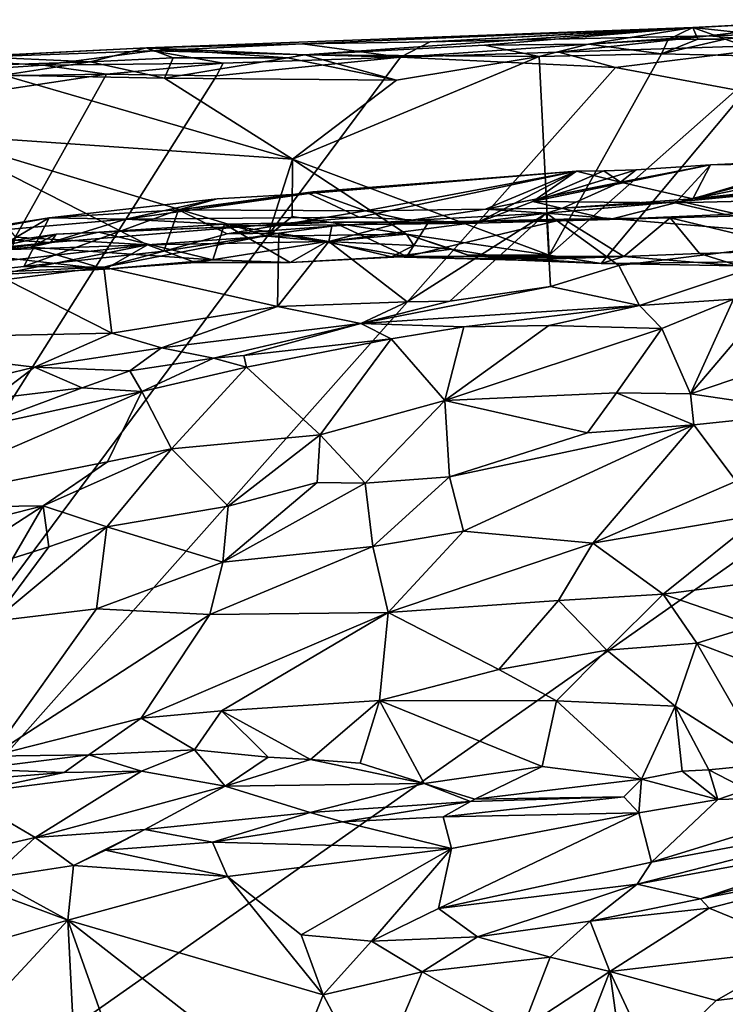
# Model space of a CAD drawing. Units: metres. Extents: x 24 to 36.9, y -2.7 to 4.2.
# Drawn here: x 30.6 to 31.4, y 3 to 4.1 of the extents above; entities that cross this region are included whole.
import ezdxf

# ---------------------------------------------------------------- set-up
doc = ezdxf.new("R2010")
doc.units = ezdxf.units.M

msp = doc.modelspace()

# ---------------------------------------------------------------- linework, layer by layer
at = {"layer": '1'}
for points in [[(31.3907, 4.0949, -1.6328), (31.0845, 4.0885, -1.5836), (31.5335, 4.1126, -1.3464)], [(31.0845, 4.0885, -1.5836), (31.3726, 4.104, -1.2594), (31.5335, 4.1126, -1.3464)], [(31.3726, 4.104, -1.2594), (31.4476, 4.0959, -1.1627), (31.5335, 4.1126, -1.3464)], [(31.7233, 4.1049, -1.657), (31.3907, 4.0949, -1.6328), (31.5335, 4.1126, -1.3464)], [(30.7731, 4.0817, -1.2877), (30.9469, 4.0739, -1.159), (31.3726, 4.104, -1.2594)], [(30.7731, 4.0817, -1.2877), (31.3726, 4.104, -1.2594), (30.9442, 4.0862, -1.5242)], [(30.9442, 4.0862, -1.5242), (31.3726, 4.104, -1.2594), (31.0845, 4.0885, -1.5836)], [(31.1442, 4.0846, -1.1634), (31.3726, 4.104, -1.2594), (30.9469, 4.0739, -1.159)], [(31.0517, 4.0714, -1.6786), (31.0845, 4.0885, -1.5836), (31.3907, 4.0949, -1.6328)], [(31.2256, 4.0769, -1.6762), (31.0517, 4.0714, -1.6786), (31.3907, 4.0949, -1.6328)], [(31.3726, 4.104, -1.2594), (31.1442, 4.0846, -1.1634), (31.2582, 4.0857, -1.1588)], [(31.4951, 4.0859, -1.6781), (31.2256, 4.0769, -1.6762), (31.3907, 4.0949, -1.6328)], [(31.2582, 4.0857, -1.1588), (31.3455, 4.0909, -1.1616), (31.3726, 4.104, -1.2594)], [(31.3455, 4.0909, -1.1616), (31.3783, 4.0912, -1.1569), (31.3726, 4.104, -1.2594)], [(31.3726, 4.104, -1.2594), (31.4082, 4.0911, -1.1572), (31.4476, 4.0959, -1.1627)], [(31.3726, 4.104, -1.2594), (31.3783, 4.0912, -1.1569), (31.4082, 4.0911, -1.1572)], [(31.4951, 4.0859, -1.6781), (31.3907, 4.0949, -1.6328), (31.7233, 4.1049, -1.657)], [(31.4476, 4.0959, -1.1627), (31.4082, 4.0911, -1.1572), (31.4618, 4.0723, -1.1459)], [(30.7799, 4.0786, -1.5592), (30.7731, 4.0817, -1.2877), (30.9442, 4.0862, -1.5242)], [(31.0517, 4.0714, -1.6786), (30.7799, 4.0786, -1.5592), (30.9442, 4.0862, -1.5242)], [(31.0517, 4.0714, -1.6786), (30.9442, 4.0862, -1.5242), (31.0845, 4.0885, -1.5836)], [(31.1442, 4.0846, -1.1634), (30.9469, 4.0739, -1.159), (31.2041, 4.0722, -1.149)], [(31.1442, 4.0846, -1.1634), (31.2041, 4.0722, -1.149), (31.2582, 4.0857, -1.1588)], [(31.2041, 4.0722, -1.149), (31.3381, 4.0751, -1.1476), (31.2582, 4.0857, -1.1588)], [(31.2256, 4.0769, -1.6762), (31.4951, 4.0859, -1.6781), (31.2879, 4.06, -1.6822)], [(31.2582, 4.0857, -1.1588), (31.3381, 4.0751, -1.1476), (31.3455, 4.0909, -1.1616)], [(31.2879, 4.06, -1.6822), (31.4951, 4.0859, -1.6781), (32.0006, 3.927, -1.678)], [(31.3455, 4.0909, -1.1616), (31.3381, 4.0751, -1.1476), (31.3783, 4.0912, -1.1569)], [(31.3783, 4.0912, -1.1569), (31.3381, 4.0751, -1.1476), (31.4082, 4.0911, -1.1572)], [(31.4082, 4.0911, -1.1572), (31.3381, 4.0751, -1.1476), (31.4618, 4.0723, -1.1459)], [(30.5342, 4.0698, -1.5463), (30.5819, 4.0721, -1.2385), (30.7731, 4.0817, -1.2877)], [(30.5342, 4.0698, -1.5463), (30.7731, 4.0817, -1.2877), (30.7799, 4.0786, -1.5592)], [(30.6596, 4.0629, -1.6687), (30.5342, 4.0698, -1.5463), (30.7799, 4.0786, -1.5592)], [(30.5819, 4.0721, -1.2385), (30.7112, 4.0663, -1.1632), (30.7731, 4.0817, -1.2877)], [(30.8572, 4.0648, -1.6754), (30.6596, 4.0629, -1.6687), (30.7799, 4.0786, -1.5592)], [(30.7731, 4.0817, -1.2877), (30.7112, 4.0663, -1.1632), (30.8024, 4.0707, -1.1678)], [(30.9277, 4.0707, -1.1573), (30.7731, 4.0817, -1.2877), (30.8024, 4.0707, -1.1678)], [(30.7731, 4.0817, -1.2877), (30.9277, 4.0707, -1.1573), (30.9469, 4.0739, -1.159)], [(30.8572, 4.0648, -1.6754), (30.7799, 4.0786, -1.5592), (31.0517, 4.0714, -1.6786)], [(30.9277, 4.0707, -1.1573), (31.0476, 4.0462, -1.1444), (30.9469, 4.0739, -1.159)], [(30.9469, 4.0739, -1.159), (31.0476, 4.0462, -1.1444), (31.2041, 4.0722, -1.149)], [(31.0517, 4.0714, -1.6786), (31.2256, 4.0769, -1.6762), (31.2879, 4.06, -1.6822)], [(31.2041, 4.0722, -1.149), (31.215, 3.8542, -1.1207), (31.3381, 4.0751, -1.1476)], [(31.3381, 4.0751, -1.1476), (31.215, 3.8542, -1.1207), (31.4618, 4.0723, -1.1459)], [(29.7885, 2.3718, -1.6369), (30.85, 4.0512, -1.6824), (31.0517, 4.0714, -1.6786)], [(29.7885, 2.3718, -1.6369), (31.0517, 4.0714, -1.6786), (31.2879, 4.06, -1.6822)], [(30.4447, 4.0483, -1.6794), (30.5342, 4.0698, -1.5463), (30.6596, 4.0629, -1.6687)], [(30.4447, 4.0483, -1.6794), (30.6596, 4.0629, -1.6687), (30.7294, 4.0529, -1.683)], [(30.7112, 4.0663, -1.1632), (30.5819, 4.0721, -1.2385), (30.5423, 4.0608, -1.1627)], [(30.5423, 4.0608, -1.1627), (30.6162, 4.0516, -1.1512), (30.7112, 4.0663, -1.1632)], [(30.7112, 4.0663, -1.1632), (30.6162, 4.0516, -1.1512), (30.793, 4.0484, -1.1487)], [(30.7294, 4.0529, -1.683), (30.6596, 4.0629, -1.6687), (30.8572, 4.0648, -1.6754)], [(30.8024, 4.0707, -1.1678), (30.7112, 4.0663, -1.1632), (30.793, 4.0484, -1.1487)], [(30.7294, 4.0529, -1.683), (30.8572, 4.0648, -1.6754), (30.85, 4.0512, -1.6824)], [(30.8024, 4.0707, -1.1678), (30.793, 4.0484, -1.1487), (30.9277, 4.0707, -1.1573)], [(30.9277, 4.0707, -1.1573), (30.793, 4.0484, -1.1487), (31.0476, 4.0462, -1.1444)], [(30.85, 4.0512, -1.6824), (30.8572, 4.0648, -1.6754), (31.0517, 4.0714, -1.6786)], [(31.0476, 4.0462, -1.1444), (30.9333, 3.9596, -1.1339), (31.2041, 4.0722, -1.149)], [(31.2041, 4.0722, -1.149), (30.9333, 3.9596, -1.1339), (31.215, 3.8542, -1.1207)], [(31.215, 3.8542, -1.1207), (31.2722, 3.8451, -1.1136), (31.4618, 4.0723, -1.1459)], [(31.2722, 3.8451, -1.1136), (31.4315, 3.847, -1.1168), (31.4618, 4.0723, -1.1459)], [(29.7885, 2.3718, -1.6369), (31.2879, 4.06, -1.6822), (32.0006, 3.927, -1.678)], [(29.7885, 2.3718, -1.6369), (30.2046, 3.9736, -1.6833), (30.7294, 4.0529, -1.683)], [(30.7294, 4.0529, -1.683), (30.85, 4.0512, -1.6824), (29.7885, 2.3718, -1.6369)], [(30.2046, 3.9736, -1.6833), (30.4447, 4.0483, -1.6794), (30.7294, 4.0529, -1.683)], [(30.6162, 4.0516, -1.1512), (30.5356, 3.9869, -1.1428), (30.9333, 3.9596, -1.1339)], [(30.793, 4.0484, -1.1487), (30.6162, 4.0516, -1.1512), (30.9333, 3.9596, -1.1339)], [(30.793, 4.0484, -1.1487), (30.9333, 3.9596, -1.1339), (31.0476, 4.0462, -1.1444)], [(30.5356, 3.9869, -1.1428), (30.6294, 3.8739, -1.1214), (30.7741, 3.8657, -1.1115)], [(30.5356, 3.9869, -1.1428), (30.7741, 3.8657, -1.1115), (30.9064, 3.8751, -1.119)], [(30.9333, 3.9596, -1.1339), (30.5356, 3.9869, -1.1428), (30.9064, 3.8751, -1.119)], [(31.5166, 3.9591, -0.6807), (31.3725, 3.9162, -0.5872), (31.656, 3.9734, -0.7034)], [(31.656, 3.9734, -0.7034), (31.3725, 3.9162, -0.5872), (31.6237, 3.9434, -0.6201)], [(30.9333, 3.9596, -1.1339), (30.9064, 3.8751, -1.119), (30.9331, 3.8968, -1.1264)], [(30.9333, 3.9596, -1.1339), (30.9331, 3.8968, -1.1264), (31.0583, 3.8774, -1.1217)], [(30.9333, 3.9596, -1.1339), (31.0583, 3.8774, -1.1217), (31.215, 3.8542, -1.1207)], [(31.3536, 3.9117, -0.7505), (31.3921, 3.9534, -0.6789), (31.5255, 3.9555, -0.7013)], [(31.3536, 3.9117, -0.7505), (31.5255, 3.9555, -0.7013), (31.5677, 3.9169, -0.7637)], [(31.3921, 3.9534, -0.6789), (31.3725, 3.9162, -0.5872), (31.5166, 3.9591, -0.6807)], [(31.3921, 3.9534, -0.6789), (31.5166, 3.9591, -0.6807), (31.5255, 3.9555, -0.7013)], [(30.9512, 3.9218, -0.7144), (30.9558, 3.9239, -0.6891), (31.2449, 3.9463, -0.6795)], [(31.0065, 3.8958, -0.7789), (30.9512, 3.9218, -0.7144), (31.2449, 3.9463, -0.6795)], [(30.9558, 3.9239, -0.6891), (31.0134, 3.903, -0.6354), (31.2449, 3.9463, -0.6795)], [(31.1354, 3.8895, -0.8), (31.0065, 3.8958, -0.7789), (31.2449, 3.9463, -0.6795)], [(31.2449, 3.9463, -0.6795), (31.0134, 3.903, -0.6354), (31.1453, 3.9048, -0.6024)], [(31.1354, 3.8895, -0.8), (31.2449, 3.9463, -0.6795), (31.1972, 3.9132, -0.7482)], [(31.2449, 3.9463, -0.6795), (31.1453, 3.9048, -0.6024), (31.2932, 3.9342, -0.6393)], [(31.1972, 3.9132, -0.7482), (31.3106, 3.9477, -0.6806), (31.3921, 3.9534, -0.6789)], [(31.1972, 3.9132, -0.7482), (31.3921, 3.9534, -0.6789), (31.3536, 3.9117, -0.7505)], [(31.1972, 3.9132, -0.7482), (31.2749, 3.9467, -0.6821), (31.3106, 3.9477, -0.6806)], [(31.2449, 3.9463, -0.6795), (31.2749, 3.9467, -0.6821), (31.1972, 3.9132, -0.7482)], [(31.2449, 3.9463, -0.6795), (31.2932, 3.9342, -0.6393), (31.2749, 3.9467, -0.6821)], [(31.3106, 3.9477, -0.6806), (31.2749, 3.9467, -0.6821), (31.2932, 3.9342, -0.6393)], [(31.3921, 3.9534, -0.6789), (31.3106, 3.9477, -0.6806), (31.2932, 3.9342, -0.6393)], [(31.2932, 3.9342, -0.6393), (31.3725, 3.9162, -0.5872), (31.3921, 3.9534, -0.6789)], [(31.3725, 3.9162, -0.5872), (31.5741, 3.9296, -0.5139), (31.6237, 3.9434, -0.6201)], [(31.1453, 3.9048, -0.6024), (31.2296, 3.9058, -0.5313), (31.2932, 3.9342, -0.6393)], [(31.2932, 3.9342, -0.6393), (31.2296, 3.9058, -0.5313), (31.3725, 3.9162, -0.5872)], [(32.0006, 3.927, -1.678), (32.7442, 3.283, -1.6591), (29.7885, 2.3718, -1.6369)], [(30.9512, 3.9218, -0.7144), (30.8083, 3.9041, -0.6872), (30.9558, 3.9239, -0.6891)], [(30.8083, 3.9041, -0.6872), (31.0134, 3.903, -0.6354), (30.9558, 3.9239, -0.6891)], [(31.3598, 3.9131, -0.5176), (31.5368, 3.8732, -0.4803), (31.4582, 3.9227, -0.525)], [(31.3725, 3.9162, -0.5872), (31.3598, 3.9131, -0.5176), (31.4582, 3.9227, -0.525)], [(31.4582, 3.9227, -0.525), (31.5741, 3.9296, -0.5139), (31.3725, 3.9162, -0.5872)], [(30.7506, 3.8938, -0.7516), (30.6663, 3.8953, -0.6962), (30.8508, 3.9159, -0.7014)], [(30.8508, 3.9159, -0.7014), (30.6663, 3.8953, -0.6962), (30.8083, 3.9041, -0.6872)], [(30.7506, 3.8938, -0.7516), (30.8508, 3.9159, -0.7014), (30.9512, 3.9218, -0.7144)], [(31.0065, 3.8958, -0.7789), (30.7506, 3.8938, -0.7516), (30.9512, 3.9218, -0.7144)], [(30.9512, 3.9218, -0.7144), (30.8508, 3.9159, -0.7014), (30.8083, 3.9041, -0.6872)], [(31.1354, 3.8895, -0.8), (31.1972, 3.9132, -0.7482), (31.2812, 3.8934, -0.81)], [(31.1972, 3.9132, -0.7482), (31.3536, 3.9117, -0.7505), (31.2812, 3.8934, -0.81)], [(31.2296, 3.9058, -0.5313), (31.2119, 3.9005, -0.5198), (31.3598, 3.9131, -0.5176)], [(31.2119, 3.9005, -0.5198), (31.5368, 3.8732, -0.4803), (31.3598, 3.9131, -0.5176)], [(31.2296, 3.9058, -0.5313), (31.3598, 3.9131, -0.5176), (31.3725, 3.9162, -0.5872)], [(31.2812, 3.8934, -0.81), (31.3536, 3.9117, -0.7505), (31.4084, 3.8989, -0.7943)], [(31.4084, 3.8989, -0.7943), (31.3536, 3.9117, -0.7505), (31.5677, 3.9169, -0.7637)], [(30.6663, 3.8953, -0.6962), (30.6386, 3.8417, -0.609), (30.8083, 3.9041, -0.6872)], [(30.8083, 3.9041, -0.6872), (30.6386, 3.8417, -0.609), (30.7923, 3.8587, -0.5582)], [(30.7923, 3.8587, -0.5582), (30.8615, 3.8778, -0.6093), (30.8083, 3.9041, -0.6872)], [(30.8083, 3.9041, -0.6872), (30.8615, 3.8778, -0.6093), (31.0134, 3.903, -0.6354)], [(30.8615, 3.8778, -0.6093), (31.0613, 3.8923, -0.5424), (31.0134, 3.903, -0.6354)], [(30.9732, 3.8691, -0.5277), (31.2119, 3.9005, -0.5198), (31.0613, 3.8923, -0.5424)], [(31.2119, 3.9005, -0.5198), (30.9732, 3.8691, -0.5277), (31.0591, 3.8031, -0.4801)], [(31.0134, 3.903, -0.6354), (31.0613, 3.8923, -0.5424), (31.1453, 3.9048, -0.6024)], [(31.2119, 3.9005, -0.5198), (31.0591, 3.8031, -0.4801), (31.106, 3.8036, -0.4716)], [(31.1453, 3.9048, -0.6024), (31.0613, 3.8923, -0.5424), (31.2119, 3.9005, -0.5198)], [(31.2119, 3.9005, -0.5198), (31.106, 3.8036, -0.4716), (31.2163, 3.8197, -0.4692)], [(31.1453, 3.9048, -0.6024), (31.2119, 3.9005, -0.5198), (31.2296, 3.9058, -0.5313)], [(31.2119, 3.9005, -0.5198), (31.2163, 3.8197, -0.4692), (31.2915, 3.843, -0.4778)], [(31.2119, 3.9005, -0.5198), (31.2915, 3.843, -0.4778), (31.5368, 3.8732, -0.4803)], [(30.5441, 3.876, -0.7067), (30.5692, 3.8774, -0.6813), (30.6663, 3.8953, -0.6962)], [(30.5441, 3.876, -0.7067), (30.6663, 3.8953, -0.6962), (30.7506, 3.8938, -0.7516)], [(30.6678, 3.868, -0.8068), (30.5441, 3.876, -0.7067), (30.7506, 3.8938, -0.7516)], [(30.5692, 3.8774, -0.6813), (30.5609, 3.8335, -0.6224), (30.6663, 3.8953, -0.6962)], [(30.5609, 3.8335, -0.6224), (30.6386, 3.8417, -0.609), (30.6663, 3.8953, -0.6962)], [(30.8915, 3.8864, -0.8477), (30.6678, 3.868, -0.8068), (30.7506, 3.8938, -0.7516)], [(30.8915, 3.8864, -0.8477), (30.7506, 3.8938, -0.7516), (31.0065, 3.8958, -0.7789)], [(30.8588, 3.8881, -0.8975), (30.8915, 3.8864, -0.8477), (30.9778, 3.8904, -0.891)], [(30.8588, 3.8881, -0.8975), (30.9778, 3.8904, -0.891), (31.059, 3.8527, -0.9793)], [(30.8615, 3.8778, -0.6093), (30.9766, 3.8862, -0.5435), (31.0613, 3.8923, -0.5424)], [(30.8915, 3.8864, -0.8477), (31.0065, 3.8958, -0.7789), (31.1354, 3.8895, -0.8)], [(30.9778, 3.8904, -0.891), (30.8915, 3.8864, -0.8477), (31.1354, 3.8895, -0.8)], [(30.9331, 3.8968, -1.1264), (30.9064, 3.8751, -1.119), (31.0583, 3.8774, -1.1217)], [(30.9766, 3.8862, -0.5435), (30.9732, 3.8691, -0.5277), (31.0613, 3.8923, -0.5424)], [(31.059, 3.8527, -0.9793), (30.9778, 3.8904, -0.891), (31.0825, 3.8903, -0.8923)], [(30.9778, 3.8904, -0.891), (31.1354, 3.8895, -0.8), (31.0825, 3.8903, -0.8923)], [(31.059, 3.8527, -0.9793), (31.0825, 3.8903, -0.8923), (31.231, 3.8939, -0.8964)], [(31.059, 3.8527, -0.9793), (31.231, 3.8939, -0.8964), (31.2969, 3.8526, -0.9851)], [(31.0825, 3.8903, -0.8923), (31.2812, 3.8934, -0.81), (31.231, 3.8939, -0.8964)], [(31.0825, 3.8903, -0.8923), (31.1354, 3.8895, -0.8), (31.2812, 3.8934, -0.81)], [(31.2969, 3.8526, -0.9851), (31.231, 3.8939, -0.8964), (31.3476, 3.8953, -0.9016)], [(31.3476, 3.8953, -0.9016), (31.231, 3.8939, -0.8964), (31.2812, 3.8934, -0.81)], [(31.2812, 3.8934, -0.81), (31.4084, 3.8989, -0.7943), (31.4264, 3.8973, -0.9001)], [(31.3476, 3.8953, -0.9016), (31.2812, 3.8934, -0.81), (31.4264, 3.8973, -0.9001)], [(31.2969, 3.8526, -0.9851), (31.3476, 3.8953, -0.9016), (31.38, 3.8559, -0.9724)], [(31.4955, 3.8596, -0.9665), (31.3476, 3.8953, -0.9016), (31.4264, 3.8973, -0.9001)], [(31.38, 3.8559, -0.9724), (31.3476, 3.8953, -0.9016), (31.4955, 3.8596, -0.9665)], [(30.6459, 3.8631, -0.9304), (30.6739, 3.8773, -0.8929), (30.721, 3.8794, -0.9091)], [(30.8458, 3.849, -0.9986), (30.6459, 3.8631, -0.9304), (30.721, 3.8794, -0.9091)], [(30.6739, 3.8773, -0.8929), (30.6678, 3.868, -0.8068), (30.8915, 3.8864, -0.8477)], [(30.721, 3.8794, -0.9091), (30.6739, 3.8773, -0.8929), (30.8915, 3.8864, -0.8477)], [(30.721, 3.8794, -0.9091), (30.8915, 3.8864, -0.8477), (30.8588, 3.8881, -0.8975)], [(30.8458, 3.849, -0.9986), (30.721, 3.8794, -0.9091), (30.8588, 3.8881, -0.8975)], [(30.8458, 3.849, -0.9986), (30.8588, 3.8881, -0.8975), (30.9308, 3.8461, -1.0248)], [(30.9308, 3.8461, -1.0248), (30.8588, 3.8881, -0.8975), (31.059, 3.8527, -0.9793)], [(30.8615, 3.8778, -0.6093), (30.9182, 3.8784, -0.5364), (30.9766, 3.8862, -0.5435)], [(30.9182, 3.8784, -0.5364), (30.9732, 3.8691, -0.5277), (30.9766, 3.8862, -0.5435)], [(30.4613, 3.8402, -0.8259), (30.5441, 3.876, -0.7067), (30.6678, 3.868, -0.8068)], [(30.4944, 3.8506, -0.8835), (30.4613, 3.8402, -0.8259), (30.6678, 3.868, -0.8068)], [(30.4944, 3.8506, -0.8835), (30.6739, 3.8773, -0.8929), (30.5765, 3.856, -0.9203)], [(30.6739, 3.8773, -0.8929), (30.4944, 3.8506, -0.8835), (30.6678, 3.868, -0.8068)], [(30.5765, 3.856, -0.9203), (30.6739, 3.8773, -0.8929), (30.6459, 3.8631, -0.9304)], [(30.6294, 3.8739, -1.1214), (30.6249, 3.8605, -1.1124), (30.7741, 3.8657, -1.1115)], [(30.7923, 3.8587, -0.5582), (30.7264, 3.8411, -0.5349), (30.9182, 3.8784, -0.5364)], [(30.9182, 3.8784, -0.5364), (30.7264, 3.8411, -0.5349), (30.9168, 3.7979, -0.4958)], [(30.7741, 3.8657, -1.1115), (30.9709, 3.8694, -1.1097), (30.9064, 3.8751, -1.119)], [(30.7741, 3.8657, -1.1115), (30.827, 3.8461, -1.0469), (30.9709, 3.8694, -1.1097)], [(30.7923, 3.8587, -0.5582), (30.9182, 3.8784, -0.5364), (30.8615, 3.8778, -0.6093)], [(30.9709, 3.8694, -1.1097), (30.827, 3.8461, -1.0469), (30.9308, 3.8461, -1.0248)], [(30.9064, 3.8751, -1.119), (30.9709, 3.8694, -1.1097), (31.0583, 3.8774, -1.1217)], [(30.9182, 3.8784, -0.5364), (30.9168, 3.7979, -0.4958), (30.9732, 3.8691, -0.5277)], [(30.9732, 3.8691, -0.5277), (30.9168, 3.7979, -0.4958), (31.0591, 3.8031, -0.4801)], [(30.9709, 3.8694, -1.1097), (30.9308, 3.8461, -1.0248), (31.0421, 3.8525, -1.0472)], [(31.0583, 3.8774, -1.1217), (30.9709, 3.8694, -1.1097), (31.0666, 3.8649, -1.114)], [(30.9709, 3.8694, -1.1097), (31.0421, 3.8525, -1.0472), (31.0666, 3.8649, -1.114)], [(31.0583, 3.8774, -1.1217), (31.0666, 3.8649, -1.114), (31.1082, 3.8608, -1.1169)], [(31.1082, 3.8608, -1.1169), (31.1263, 3.8541, -1.111), (31.0583, 3.8774, -1.1217)], [(31.0583, 3.8774, -1.1217), (31.1263, 3.8541, -1.111), (31.215, 3.8542, -1.1207)], [(31.2915, 3.843, -0.4778), (31.3142, 3.799, -0.4075), (31.5368, 3.8732, -0.4803)], [(31.3142, 3.799, -0.4075), (31.4173, 3.8058, -0.398), (31.5368, 3.8732, -0.4803)], [(30.7277, 3.8388, -1.0339), (30.5765, 3.856, -0.9203), (30.6459, 3.8631, -0.9304)], [(30.6179, 3.848, -1.0827), (30.6108, 3.8331, -1.0437), (30.7741, 3.8657, -1.1115)], [(30.7741, 3.8657, -1.1115), (30.6108, 3.8331, -1.0437), (30.7277, 3.8388, -1.0339)], [(30.6179, 3.848, -1.0827), (30.7741, 3.8657, -1.1115), (30.6249, 3.8605, -1.1124)], [(30.6386, 3.8417, -0.609), (30.7264, 3.8411, -0.5349), (30.7923, 3.8587, -0.5582)], [(30.7277, 3.8388, -1.0339), (30.6459, 3.8631, -0.9304), (30.8458, 3.849, -0.9986)], [(30.7741, 3.8657, -1.1115), (30.7277, 3.8388, -1.0339), (30.827, 3.8461, -1.0469)], [(31.0666, 3.8649, -1.114), (31.0421, 3.8525, -1.0472), (31.1082, 3.8608, -1.1169)], [(31.1082, 3.8608, -1.1169), (31.0421, 3.8525, -1.0472), (31.1811, 3.8488, -1.0554)], [(31.1263, 3.8541, -1.111), (31.1082, 3.8608, -1.1169), (31.1811, 3.8488, -1.0554)], [(31.38, 3.8559, -0.9724), (31.4955, 3.8596, -0.9665), (31.4231, 3.8424, -1.1075)], [(30.6108, 3.8331, -1.0437), (30.5765, 3.856, -0.9203), (30.7277, 3.8388, -1.0339)], [(30.7277, 3.8388, -1.0339), (30.8458, 3.849, -0.9986), (30.827, 3.8461, -1.0469)], [(30.827, 3.8461, -1.0469), (30.8458, 3.849, -0.9986), (30.9308, 3.8461, -1.0248)], [(31.0421, 3.8525, -1.0472), (30.9308, 3.8461, -1.0248), (31.059, 3.8527, -0.9793)], [(31.0421, 3.8525, -1.0472), (31.059, 3.8527, -0.9793), (31.1311, 3.8502, -0.9931)], [(31.1811, 3.8488, -1.0554), (31.0421, 3.8525, -1.0472), (31.1311, 3.8502, -0.9931)], [(31.1311, 3.8502, -0.9931), (31.059, 3.8527, -0.9793), (31.2969, 3.8526, -0.9851)], [(31.215, 3.8542, -1.1207), (31.1263, 3.8541, -1.111), (31.2722, 3.8451, -1.1136)], [(31.1263, 3.8541, -1.111), (31.1811, 3.8488, -1.0554), (31.2722, 3.8451, -1.1136)], [(31.1811, 3.8488, -1.0554), (31.1311, 3.8502, -0.9931), (31.2969, 3.8526, -0.9851)], [(31.1811, 3.8488, -1.0554), (31.2969, 3.8526, -0.9851), (31.2722, 3.8451, -1.1136)], [(31.4231, 3.8424, -1.1075), (31.2722, 3.8451, -1.1136), (31.2969, 3.8526, -0.9851)], [(31.2722, 3.8451, -1.1136), (31.4231, 3.8424, -1.1075), (31.4315, 3.847, -1.1168)], [(31.4231, 3.8424, -1.1075), (31.2969, 3.8526, -0.9851), (31.38, 3.8559, -0.9724)], [(30.6386, 3.8417, -0.609), (30.5609, 3.8335, -0.6224), (30.7264, 3.8411, -0.5349)], [(30.5609, 3.8335, -0.6224), (30.6193, 3.8276, -0.5436), (30.7264, 3.8411, -0.5349)], [(30.6193, 3.8276, -0.5436), (30.735, 3.7686, -0.4963), (30.7264, 3.8411, -0.5349)], [(30.7264, 3.8411, -0.5349), (30.735, 3.7686, -0.4963), (30.9168, 3.7979, -0.4958)], [(31.2915, 3.843, -0.4778), (31.2163, 3.8197, -0.4692), (31.3142, 3.799, -0.4075)], [(30.6193, 3.8276, -0.5436), (30.4, 3.7617, -0.5265), (30.735, 3.7686, -0.4963)], [(31.2163, 3.8197, -0.4692), (31.106, 3.8036, -0.4716), (31.0084, 3.7794, -0.4535)], [(31.2163, 3.8197, -0.4692), (31.0084, 3.7794, -0.4535), (31.3142, 3.799, -0.4075)], [(30.9168, 3.7979, -0.4958), (31.0084, 3.7794, -0.4535), (31.0591, 3.8031, -0.4801)], [(31.0591, 3.8031, -0.4801), (31.0084, 3.7794, -0.4535), (31.106, 3.8036, -0.4716)], [(31.3142, 3.799, -0.4075), (31.3387, 3.7739, -0.396), (31.4173, 3.8058, -0.398)], [(31.3387, 3.7739, -0.396), (31.37, 3.7022, -0.3712), (31.4173, 3.8058, -0.398)], [(31.4173, 3.8058, -0.398), (31.37, 3.7022, -0.3712), (31.4591, 3.8067, -0.3954)], [(31.4591, 3.8067, -0.3954), (31.37, 3.7022, -0.3712), (31.4844, 3.7409, -0.3762)], [(30.735, 3.7686, -0.4963), (30.7896, 3.7527, -0.4684), (30.9168, 3.7979, -0.4958)], [(30.9168, 3.7979, -0.4958), (30.7896, 3.7527, -0.4684), (31.0084, 3.7794, -0.4535)], [(31.1213, 3.7756, -0.4057), (31.3142, 3.799, -0.4075), (31.0084, 3.7794, -0.4535)], [(31.1213, 3.7756, -0.4057), (31.2148, 3.777, -0.4013), (31.3142, 3.799, -0.4075)], [(31.3142, 3.799, -0.4075), (31.2148, 3.777, -0.4013), (31.3387, 3.7739, -0.396)], [(30.7896, 3.7527, -0.4684), (30.8467, 3.7413, -0.414), (31.0084, 3.7794, -0.4535)], [(30.8467, 3.7413, -0.414), (30.8799, 3.744, -0.41), (31.0084, 3.7794, -0.4535)], [(31.0084, 3.7794, -0.4535), (30.8799, 3.744, -0.41), (31.0415, 3.7626, -0.4046)], [(31.0415, 3.7626, -0.4046), (31.1213, 3.7756, -0.4057), (31.0084, 3.7794, -0.4535)], [(31.1213, 3.7756, -0.4057), (31.0415, 3.7626, -0.4046), (31.1004, 3.6949, -0.4008)], [(31.2148, 3.777, -0.4013), (31.1213, 3.7756, -0.4057), (31.1004, 3.6949, -0.4008)], [(31.2148, 3.777, -0.4013), (31.1004, 3.6949, -0.4008), (31.3387, 3.7739, -0.396)], [(31.3387, 3.7739, -0.396), (31.1004, 3.6949, -0.4008), (31.2888, 3.7031, -0.3821)], [(31.3387, 3.7739, -0.396), (31.2888, 3.7031, -0.3821), (31.37, 3.7022, -0.3712)], [(30.4, 3.7617, -0.5265), (30.6502, 3.7314, -0.4747), (30.735, 3.7686, -0.4963)], [(30.4, 3.7617, -0.5265), (30.4808, 3.6903, -0.4637), (30.6502, 3.7314, -0.4747)], [(30.735, 3.7686, -0.4963), (30.6502, 3.7314, -0.4747), (30.7896, 3.7527, -0.4684)], [(30.8799, 3.744, -0.41), (30.8828, 3.7313, -0.4043), (31.0415, 3.7626, -0.4046)], [(30.8828, 3.7313, -0.4043), (30.9636, 3.6571, -0.4091), (31.0415, 3.7626, -0.4046)], [(31.0415, 3.7626, -0.4046), (30.9636, 3.6571, -0.4091), (31.1004, 3.6949, -0.4008)], [(30.7896, 3.7527, -0.4684), (30.6502, 3.7314, -0.4747), (30.7547, 3.7273, -0.4192)], [(30.7896, 3.7527, -0.4684), (30.7547, 3.7273, -0.4192), (30.8467, 3.7413, -0.414)], [(30.7547, 3.7273, -0.4192), (30.768, 3.7045, -0.4015), (30.8467, 3.7413, -0.414)], [(30.8467, 3.7413, -0.414), (30.768, 3.7045, -0.4015), (30.8828, 3.7313, -0.4043)], [(30.8467, 3.7413, -0.414), (30.8828, 3.7313, -0.4043), (30.8799, 3.744, -0.41)], [(31.4844, 3.7409, -0.3762), (31.37, 3.7022, -0.3712), (31.5061, 3.6818, -0.3306)], [(30.4808, 3.6903, -0.4637), (30.6049, 3.6969, -0.4128), (30.6502, 3.7314, -0.4747)], [(30.6049, 3.6969, -0.4128), (30.7025, 3.7088, -0.4066), (30.6502, 3.7314, -0.4747)], [(30.6502, 3.7314, -0.4747), (30.7025, 3.7088, -0.4066), (30.7547, 3.7273, -0.4192)], [(30.8828, 3.7313, -0.4043), (30.768, 3.7045, -0.4015), (30.8007, 3.6419, -0.409)], [(30.8007, 3.6419, -0.409), (30.9636, 3.6571, -0.4091), (30.8828, 3.7313, -0.4043)], [(30.7025, 3.7088, -0.4066), (30.768, 3.7045, -0.4015), (30.7547, 3.7273, -0.4192)], [(30.6049, 3.6969, -0.4128), (30.5832, 3.6643, -0.3954), (30.7025, 3.7088, -0.4066)], [(30.7025, 3.7088, -0.4066), (30.5832, 3.6643, -0.3954), (30.768, 3.7045, -0.4015)], [(30.5832, 3.6643, -0.3954), (30.4722, 3.5765, -0.3803), (30.768, 3.7045, -0.4015)], [(30.768, 3.7045, -0.4015), (30.4722, 3.5765, -0.3803), (30.7304, 3.6276, -0.4012)], [(30.768, 3.7045, -0.4015), (30.7304, 3.6276, -0.4012), (30.8007, 3.6419, -0.409)], [(31.1004, 3.6949, -0.4008), (31.257, 3.6592, -0.3598), (31.2888, 3.7031, -0.3821)], [(31.2888, 3.7031, -0.3821), (31.257, 3.6592, -0.3598), (31.3738, 3.668, -0.3486)], [(31.2888, 3.7031, -0.3821), (31.3738, 3.668, -0.3486), (31.37, 3.7022, -0.3712)], [(31.37, 3.7022, -0.3712), (31.3738, 3.668, -0.3486), (31.5061, 3.6818, -0.3306)], [(30.9636, 3.6571, -0.4091), (31.013, 3.6042, -0.3705), (31.1004, 3.6949, -0.4008)], [(31.1004, 3.6949, -0.4008), (31.013, 3.6042, -0.3705), (31.1055, 3.611, -0.3725)], [(31.1004, 3.6949, -0.4008), (31.1055, 3.611, -0.3725), (31.257, 3.6592, -0.3598)], [(31.5061, 3.6818, -0.3306), (31.3738, 3.668, -0.3486), (31.4201, 3.6063, -0.3482)], [(31.257, 3.6592, -0.3598), (31.1055, 3.611, -0.3725), (31.3738, 3.668, -0.3486)], [(31.1055, 3.611, -0.3725), (31.121, 3.5513, -0.3828), (31.3738, 3.668, -0.3486)], [(31.3738, 3.668, -0.3486), (31.121, 3.5513, -0.3828), (31.2628, 3.5381, -0.369)], [(31.3738, 3.668, -0.3486), (31.2628, 3.5381, -0.369), (31.4201, 3.6063, -0.3482)], [(30.8007, 3.6419, -0.409), (30.8627, 3.5787, -0.3709), (30.9636, 3.6571, -0.4091)], [(30.9636, 3.6571, -0.4091), (30.8627, 3.5787, -0.3709), (30.9603, 3.6047, -0.3747)], [(30.9603, 3.6047, -0.3747), (31.013, 3.6042, -0.3705), (30.9636, 3.6571, -0.4091)], [(30.7304, 3.6276, -0.4012), (30.6597, 3.5791, -0.3798), (30.8007, 3.6419, -0.409)], [(30.8007, 3.6419, -0.409), (30.6597, 3.5791, -0.3798), (30.7298, 3.556, -0.3644)], [(30.8007, 3.6419, -0.409), (30.7298, 3.556, -0.3644), (30.8627, 3.5787, -0.3709)], [(30.4722, 3.5765, -0.3803), (30.6597, 3.5791, -0.3798), (30.7304, 3.6276, -0.4012)], [(31.013, 3.6042, -0.3705), (31.0216, 3.5347, -0.3851), (31.1055, 3.611, -0.3725)], [(31.1055, 3.611, -0.3725), (31.0216, 3.5347, -0.3851), (31.121, 3.5513, -0.3828)], [(30.8627, 3.5787, -0.3709), (30.857, 3.5175, -0.3776), (30.9603, 3.6047, -0.3747)], [(30.9603, 3.6047, -0.3747), (30.857, 3.5175, -0.3776), (31.013, 3.6042, -0.3705)], [(31.013, 3.6042, -0.3705), (30.857, 3.5175, -0.3776), (31.0216, 3.5347, -0.3851)], [(31.4201, 3.6063, -0.3482), (31.2628, 3.5381, -0.369), (31.4493, 3.5699, -0.3323)], [(30.4722, 3.5765, -0.3803), (30.4795, 3.5338, -0.3607), (30.6597, 3.5791, -0.3798)], [(30.4795, 3.5338, -0.3607), (30.5553, 3.5115, -0.3286), (30.6597, 3.5791, -0.3798)], [(30.6597, 3.5791, -0.3798), (30.5553, 3.5115, -0.3286), (30.6265, 3.5216, -0.3412)], [(30.6597, 3.5791, -0.3798), (30.6265, 3.5216, -0.3412), (30.6659, 3.5341, -0.3506)], [(30.6597, 3.5791, -0.3798), (30.6659, 3.5341, -0.3506), (30.7298, 3.556, -0.3644)], [(30.8627, 3.5787, -0.3709), (30.7298, 3.556, -0.3644), (30.857, 3.5175, -0.3776)], [(31.2628, 3.5381, -0.369), (31.3402, 3.4822, -0.3284), (31.4493, 3.5699, -0.3323)], [(31.4493, 3.5699, -0.3323), (31.3402, 3.4822, -0.3284), (31.4699, 3.4992, -0.3027)], [(30.6659, 3.5341, -0.3506), (30.6054, 3.4528, -0.3344), (30.7298, 3.556, -0.3644)], [(30.7298, 3.556, -0.3644), (30.6054, 3.4528, -0.3344), (30.7184, 3.4662, -0.3581)], [(30.7298, 3.556, -0.3644), (30.7184, 3.4662, -0.3581), (30.857, 3.5175, -0.3776)], [(31.0216, 3.5347, -0.3851), (31.0385, 3.4621, -0.3651), (31.121, 3.5513, -0.3828)], [(31.121, 3.5513, -0.3828), (31.0385, 3.4621, -0.3651), (31.2628, 3.5381, -0.369)], [(30.6265, 3.5216, -0.3412), (30.6054, 3.4528, -0.3344), (30.6659, 3.5341, -0.3506)], [(31.0216, 3.5347, -0.3851), (30.857, 3.5175, -0.3776), (30.8427, 3.46, -0.3661)], [(30.8427, 3.46, -0.3661), (31.0385, 3.4621, -0.3651), (31.0216, 3.5347, -0.3851)], [(31.2628, 3.5381, -0.369), (31.0385, 3.4621, -0.3651), (31.2252, 3.4752, -0.3524)], [(31.2628, 3.5381, -0.369), (31.2252, 3.4752, -0.3524), (31.3402, 3.4822, -0.3284)], [(30.857, 3.5175, -0.3776), (30.7184, 3.4662, -0.3581), (30.8427, 3.46, -0.3661)], [(31.4699, 3.4992, -0.3027), (31.3402, 3.4822, -0.3284), (31.4399, 3.4478, -0.3146)], [(31.2252, 3.4752, -0.3524), (31.2784, 3.4208, -0.3391), (31.3402, 3.4822, -0.3284)], [(31.3402, 3.4822, -0.3284), (31.2784, 3.4208, -0.3391), (31.3772, 3.4286, -0.3237)], [(31.3402, 3.4822, -0.3284), (31.3772, 3.4286, -0.3237), (31.4399, 3.4478, -0.3146)], [(31.2252, 3.4752, -0.3524), (31.0385, 3.4621, -0.3651), (31.1599, 3.3996, -0.3528)], [(31.2252, 3.4752, -0.3524), (31.1599, 3.3996, -0.3528), (31.2784, 3.4208, -0.3391)], [(30.7184, 3.4662, -0.3581), (30.6054, 3.4528, -0.3344), (30.6026, 3.3044, -0.2862)], [(30.7184, 3.4662, -0.3581), (30.6026, 3.3044, -0.2862), (30.8427, 3.46, -0.3661)], [(30.8427, 3.46, -0.3661), (30.6026, 3.3044, -0.2862), (30.7672, 3.3461, -0.3285)], [(30.8427, 3.46, -0.3661), (30.7672, 3.3461, -0.3285), (31.0385, 3.4621, -0.3651)], [(31.0385, 3.4621, -0.3651), (30.7672, 3.3461, -0.3285), (30.8555, 3.3544, -0.3388)], [(31.0385, 3.4621, -0.3651), (30.8555, 3.3544, -0.3388), (31.029, 3.3657, -0.3456)], [(31.0385, 3.4621, -0.3651), (31.029, 3.3657, -0.3456), (31.1599, 3.3996, -0.3528)], [(31.3772, 3.4286, -0.3237), (31.4199, 3.4124, -0.3088), (31.4399, 3.4478, -0.3146)], [(31.2784, 3.4208, -0.3391), (31.3534, 3.3593, -0.3014), (31.3772, 3.4286, -0.3237)], [(31.3772, 3.4286, -0.3237), (31.3534, 3.3593, -0.3014), (31.4535, 3.2959, -0.2547)], [(31.3772, 3.4286, -0.3237), (31.4535, 3.2959, -0.2547), (31.4199, 3.4124, -0.3088)], [(31.1599, 3.3996, -0.3528), (31.2229, 3.3651, -0.3286), (31.2784, 3.4208, -0.3391)], [(31.2784, 3.4208, -0.3391), (31.2229, 3.3651, -0.3286), (31.3534, 3.3593, -0.3014)], [(31.1599, 3.3996, -0.3528), (31.029, 3.3657, -0.3456), (31.2229, 3.3651, -0.3286)], [(30.8555, 3.3544, -0.3388), (30.9531, 3.3008, -0.3222), (31.029, 3.3657, -0.3456)], [(31.029, 3.3657, -0.3456), (30.9531, 3.3008, -0.3222), (31.0077, 3.2968, -0.3246)], [(31.029, 3.3657, -0.3456), (31.0077, 3.2968, -0.3246), (31.0777, 3.2744, -0.315)], [(31.029, 3.3657, -0.3456), (31.0777, 3.2744, -0.315), (31.2075, 3.2933, -0.3168)], [(31.2229, 3.3651, -0.3286), (31.029, 3.3657, -0.3456), (31.2075, 3.2933, -0.3168)], [(31.2075, 3.2933, -0.3168), (31.3163, 3.2793, -0.2912), (31.2229, 3.3651, -0.3286)], [(31.2229, 3.3651, -0.3286), (31.3163, 3.2793, -0.2912), (31.3534, 3.3593, -0.3014)], [(30.7672, 3.3461, -0.3285), (30.8258, 3.3115, -0.3119), (30.8555, 3.3544, -0.3388)], [(30.8555, 3.3544, -0.3388), (30.8258, 3.3115, -0.3119), (30.9067, 3.3034, -0.3196)], [(30.8555, 3.3544, -0.3388), (30.9067, 3.3034, -0.3196), (30.9531, 3.3008, -0.3222)], [(31.3163, 3.2793, -0.2912), (31.361, 3.288, -0.2843), (31.3534, 3.3593, -0.3014)], [(31.3534, 3.3593, -0.3014), (31.361, 3.288, -0.2843), (31.3903, 3.2896, -0.2767)], [(31.3534, 3.3593, -0.3014), (31.3903, 3.2896, -0.2767), (31.4535, 3.2959, -0.2547)], [(30.6026, 3.3044, -0.2862), (30.7099, 3.3061, -0.2958), (30.7672, 3.3461, -0.3285)], [(30.7672, 3.3461, -0.3285), (30.7099, 3.3061, -0.2958), (30.8258, 3.3115, -0.3119)], [(30.6026, 3.3044, -0.2862), (30.5845, 3.2904, -0.2614), (30.7099, 3.3061, -0.2958)], [(30.5845, 3.2904, -0.2614), (30.6827, 3.2867, -0.24), (30.7099, 3.3061, -0.2958)], [(30.7099, 3.3061, -0.2958), (30.6827, 3.2867, -0.24), (30.7675, 3.2881, -0.2592)], [(30.7099, 3.3061, -0.2958), (30.7675, 3.2881, -0.2592), (30.8258, 3.3115, -0.3119)], [(30.8258, 3.3115, -0.3119), (30.7675, 3.2881, -0.2592), (30.8595, 3.2717, -0.2677)], [(30.8258, 3.3115, -0.3119), (30.8595, 3.2717, -0.2677), (30.9067, 3.3034, -0.3196)], [(30.9067, 3.3034, -0.3196), (30.8595, 3.2717, -0.2677), (30.9531, 3.3008, -0.3222)], [(30.8595, 3.2717, -0.2677), (31.0777, 3.2744, -0.315), (30.9531, 3.3008, -0.3222)], [(31.0077, 3.2968, -0.3246), (30.9531, 3.3008, -0.3222), (31.0777, 3.2744, -0.315)], [(31.3903, 3.2896, -0.2767), (31.4318, 3.2679, -0.2449), (31.4535, 3.2959, -0.2547)], [(30.5845, 3.2904, -0.2614), (30.5249, 3.2741, -0.1838), (30.6827, 3.2867, -0.24)], [(30.6827, 3.2867, -0.24), (30.5249, 3.2741, -0.1838), (30.5698, 3.2627, -0.1756)], [(30.6827, 3.2867, -0.24), (30.5698, 3.2627, -0.1756), (30.7675, 3.2881, -0.2592)], [(30.5698, 3.2627, -0.1756), (30.6509, 3.2151, -0.1691), (30.7675, 3.2881, -0.2592)], [(30.7675, 3.2881, -0.2592), (30.6509, 3.2151, -0.1691), (30.8595, 3.2717, -0.2677)], [(31.0777, 3.2744, -0.315), (31.1335, 3.2575, -0.3019), (31.2075, 3.2933, -0.3168)], [(31.2075, 3.2933, -0.3168), (31.1335, 3.2575, -0.3019), (31.3163, 3.2793, -0.2912)], [(31.361, 3.288, -0.2843), (31.3163, 3.2793, -0.2912), (31.4001, 3.2568, -0.2396)], [(31.361, 3.288, -0.2843), (31.4001, 3.2568, -0.2396), (31.3903, 3.2896, -0.2767)], [(31.3903, 3.2896, -0.2767), (31.4001, 3.2568, -0.2396), (31.4318, 3.2679, -0.2449)], [(31.7813, 1.2046, -1.5983), (29.7885, 2.3718, -1.6369), (32.7442, 3.283, -1.6591)], [(30.8595, 3.2717, -0.2677), (30.9527, 3.2428, -0.2535), (31.0777, 3.2744, -0.315)], [(31.0777, 3.2744, -0.315), (30.9527, 3.2428, -0.2535), (31.1287, 3.2548, -0.2944)], [(31.0777, 3.2744, -0.315), (31.1287, 3.2548, -0.2944), (31.1335, 3.2575, -0.3019)], [(31.1335, 3.2575, -0.3019), (31.2971, 3.2599, -0.261), (31.3163, 3.2793, -0.2912)], [(31.2971, 3.2599, -0.261), (31.3135, 3.2422, -0.2273), (31.3163, 3.2793, -0.2912)], [(31.3163, 3.2793, -0.2912), (31.3135, 3.2422, -0.2273), (31.4001, 3.2568, -0.2396)], [(30.6509, 3.2151, -0.1691), (30.7712, 3.2242, -0.1942), (30.8595, 3.2717, -0.2677)], [(30.8595, 3.2717, -0.2677), (30.7712, 3.2242, -0.1942), (30.9527, 3.2428, -0.2535)], [(31.4001, 3.2568, -0.2396), (31.5677, 3.2621, -0.2309), (31.4318, 3.2679, -0.2449)], [(30.5225, 3.1857, -0.1103), (30.6509, 3.2151, -0.1691), (30.5698, 3.2627, -0.1756)], [(30.9527, 3.2428, -0.2535), (30.9884, 3.2323, -0.2013), (31.1287, 3.2548, -0.2944)], [(31.1287, 3.2548, -0.2944), (30.9884, 3.2323, -0.2013), (31.0987, 3.2378, -0.22)], [(31.1287, 3.2548, -0.2944), (31.0987, 3.2378, -0.22), (31.2971, 3.2599, -0.261)], [(31.2971, 3.2599, -0.261), (31.0987, 3.2378, -0.22), (31.3135, 3.2422, -0.2273)], [(31.1335, 3.2575, -0.3019), (31.1287, 3.2548, -0.2944), (31.2971, 3.2599, -0.261)], [(31.3135, 3.2422, -0.2273), (31.3274, 3.1882, -0.1809), (31.4001, 3.2568, -0.2396)], [(31.4001, 3.2568, -0.2396), (31.3274, 3.1882, -0.1809), (31.5677, 3.2621, -0.2309)], [(31.5677, 3.2621, -0.2309), (31.3274, 3.1882, -0.1809), (31.6198, 3.2429, -0.2094)], [(30.7712, 3.2242, -0.1942), (30.8455, 3.2103, -0.1469), (30.9527, 3.2428, -0.2535)], [(30.9527, 3.2428, -0.2535), (30.8455, 3.2103, -0.1469), (30.9884, 3.2323, -0.2013)], [(31.3135, 3.2422, -0.2273), (31.0937, 3.1372, -0.1246), (31.3274, 3.1882, -0.1809)], [(31.1077, 3.2031, -0.1773), (31.0937, 3.1372, -0.1246), (31.3135, 3.2422, -0.2273)], [(31.0987, 3.2378, -0.22), (31.1077, 3.2031, -0.1773), (31.3135, 3.2422, -0.2273)], [(31.6198, 3.2429, -0.2094), (31.3274, 3.1882, -0.1809), (31.3117, 3.1639, -0.1469)], [(31.6198, 3.2429, -0.2094), (31.3117, 3.1639, -0.1469), (31.5766, 3.2134, -0.1738)], [(30.8455, 3.2103, -0.1469), (31.1077, 3.2031, -0.1773), (30.9884, 3.2323, -0.2013)], [(30.9884, 3.2323, -0.2013), (31.1077, 3.2031, -0.1773), (31.0987, 3.2378, -0.22)], [(30.6509, 3.2151, -0.1691), (30.6932, 3.1845, -0.1327), (30.7712, 3.2242, -0.1942)], [(30.6932, 3.1845, -0.1327), (30.7282, 3.2014, -0.1438), (30.7712, 3.2242, -0.1942)], [(30.7712, 3.2242, -0.1942), (30.7282, 3.2014, -0.1438), (30.8455, 3.2103, -0.1469)], [(30.6509, 3.2151, -0.1691), (30.5225, 3.1857, -0.1103), (30.6022, 3.1707, -0.113)], [(30.6509, 3.2151, -0.1691), (30.6022, 3.1707, -0.113), (30.6932, 3.1845, -0.1327)], [(30.7282, 3.2014, -0.1438), (30.8622, 3.1723, -0.1174), (30.8455, 3.2103, -0.1469)], [(30.8455, 3.2103, -0.1469), (30.8622, 3.1723, -0.1174), (31.1077, 3.2031, -0.1773)], [(31.3117, 3.1639, -0.1469), (31.3811, 3.1479, -0.0704), (31.5766, 3.2134, -0.1738)], [(31.3811, 3.1479, -0.0704), (31.5949, 3.1905, -0.0838), (31.6398, 3.2191, -0.1139)], [(31.3811, 3.1479, -0.0704), (31.6398, 3.2191, -0.1139), (31.5766, 3.2134, -0.1738)], [(30.7282, 3.2014, -0.1438), (30.6932, 3.1845, -0.1327), (30.8622, 3.1723, -0.1174)], [(30.8622, 3.1723, -0.1174), (30.9428, 3.1085, -0.0947), (31.1077, 3.2031, -0.1773)], [(31.1077, 3.2031, -0.1773), (30.9428, 3.1085, -0.0947), (31.0199, 3.1016, -0.0913)], [(31.1077, 3.2031, -0.1773), (31.0199, 3.1016, -0.0913), (31.0937, 3.1372, -0.1246)], [(31.3274, 3.1882, -0.1809), (31.0937, 3.1372, -0.1246), (31.3117, 3.1639, -0.1469)], [(31.3811, 3.1479, -0.0704), (31.3906, 3.1379, -0.0553), (31.5949, 3.1905, -0.0838)], [(31.5949, 3.1905, -0.0838), (31.3906, 3.1379, -0.0553), (31.4984, 3.0935, -0.0145)], [(30.5225, 3.1857, -0.1103), (30.461, 3.0601, -0.0088), (30.6867, 3.1247, -0.0958)], [(30.6022, 3.1707, -0.113), (30.5225, 3.1857, -0.1103), (30.6867, 3.1247, -0.0958)], [(30.6932, 3.1845, -0.1327), (30.6022, 3.1707, -0.113), (30.6867, 3.1247, -0.0958)], [(30.6932, 3.1845, -0.1327), (30.6867, 3.1247, -0.0958), (30.8622, 3.1723, -0.1174)], [(30.8622, 3.1723, -0.1174), (30.6867, 3.1247, -0.0958), (30.9669, 3.0426, -0.0687)], [(30.8622, 3.1723, -0.1174), (30.9669, 3.0426, -0.0687), (30.9428, 3.1085, -0.0947)], [(31.0937, 3.1372, -0.1246), (31.1365, 3.1064, -0.0861), (31.3117, 3.1639, -0.1469)], [(31.3117, 3.1639, -0.1469), (31.1365, 3.1064, -0.0861), (31.2601, 3.1234, -0.0775)], [(31.3117, 3.1639, -0.1469), (31.2601, 3.1234, -0.0775), (31.3811, 3.1479, -0.0704)], [(31.2601, 3.1234, -0.0775), (31.3906, 3.1379, -0.0553), (31.3811, 3.1479, -0.0704)], [(31.0937, 3.1372, -0.1246), (31.0199, 3.1016, -0.0913), (31.1365, 3.1064, -0.0861)], [(31.2601, 3.1234, -0.0775), (31.2814, 3.0682, -0.0294), (31.3906, 3.1379, -0.0553)], [(31.3906, 3.1379, -0.0553), (31.2814, 3.0682, -0.0294), (31.4984, 3.0935, -0.0145)], [(30.461, 3.0601, -0.0088), (30.559, 2.9873, 0.0206), (30.6867, 3.1247, -0.0958)], [(30.6867, 3.1247, -0.0958), (30.559, 2.9873, 0.0206), (30.6945, 2.9727, -0.0103)], [(30.6867, 3.1247, -0.0958), (30.6945, 2.9727, -0.0103), (30.7603, 2.9175, 0.0036)], [(30.6867, 3.1247, -0.0958), (30.7603, 2.9175, 0.0036), (30.9254, 2.9385, -0.0283)], [(30.6867, 3.1247, -0.0958), (30.9254, 2.9385, -0.0283), (30.9669, 3.0426, -0.0687)], [(31.1365, 3.1064, -0.0861), (31.216, 3.0839, -0.0554), (31.2601, 3.1234, -0.0775)], [(31.2601, 3.1234, -0.0775), (31.216, 3.0839, -0.0554), (31.2814, 3.0682, -0.0294)], [(30.9428, 3.1085, -0.0947), (30.9669, 3.0426, -0.0687), (31.0199, 3.1016, -0.0913)], [(31.0199, 3.1016, -0.0913), (30.9669, 3.0426, -0.0687), (31.0756, 3.0679, -0.069)], [(31.0199, 3.1016, -0.0913), (31.0756, 3.0679, -0.069), (31.1365, 3.1064, -0.0861)], [(31.1365, 3.1064, -0.0861), (31.0756, 3.0679, -0.069), (31.216, 3.0839, -0.0554)], [(31.2814, 3.0682, -0.0294), (31.3984, 3.0365, 0.0022), (31.4984, 3.0935, -0.0145)], [(31.4984, 3.0935, -0.0145), (31.3984, 3.0365, 0.0022), (31.4666, 3.0449, 0.0082)], [(31.0756, 3.0679, -0.069), (31.1856, 3.0052, -0.0335), (31.216, 3.0839, -0.0554)], [(31.216, 3.0839, -0.0554), (31.1856, 3.0052, -0.0335), (31.2814, 3.0682, -0.0294)], [(30.9669, 3.0426, -0.0687), (31.0215, 2.9398, -0.0346), (31.0756, 3.0679, -0.069)], [(31.0756, 3.0679, -0.069), (31.0215, 2.9398, -0.0346), (31.1856, 3.0052, -0.0335)], [(31.1856, 3.0052, -0.0335), (31.2018, 2.8622, -0.0014), (31.2814, 3.0682, -0.0294)], [(31.2814, 3.0682, -0.0294), (31.2018, 2.8622, -0.0014), (31.3033, 2.9116, 0.005)], [(31.2814, 3.0682, -0.0294), (31.3033, 2.9116, 0.005), (31.328, 2.9688, -0.0014)], [(31.2814, 3.0682, -0.0294), (31.328, 2.9688, -0.0014), (31.3984, 3.0365, 0.0022)], [(30.9669, 3.0426, -0.0687), (30.9254, 2.9385, -0.0283), (31.0215, 2.9398, -0.0346)], [(31.3984, 3.0365, 0.0022), (31.328, 2.9688, -0.0014), (31.4666, 3.0449, 0.0082)], [(31.328, 2.9688, -0.0014), (31.4027, 2.9536, 0.0019), (31.4666, 3.0449, 0.0082)], [(31.4666, 3.0449, 0.0082), (31.4027, 2.9536, 0.0019), (31.6005, 3.028, 0.0141)]]:
    msp.add_3dface(points, dxfattribs=at)

doc.saveas('drawing.dxf')
